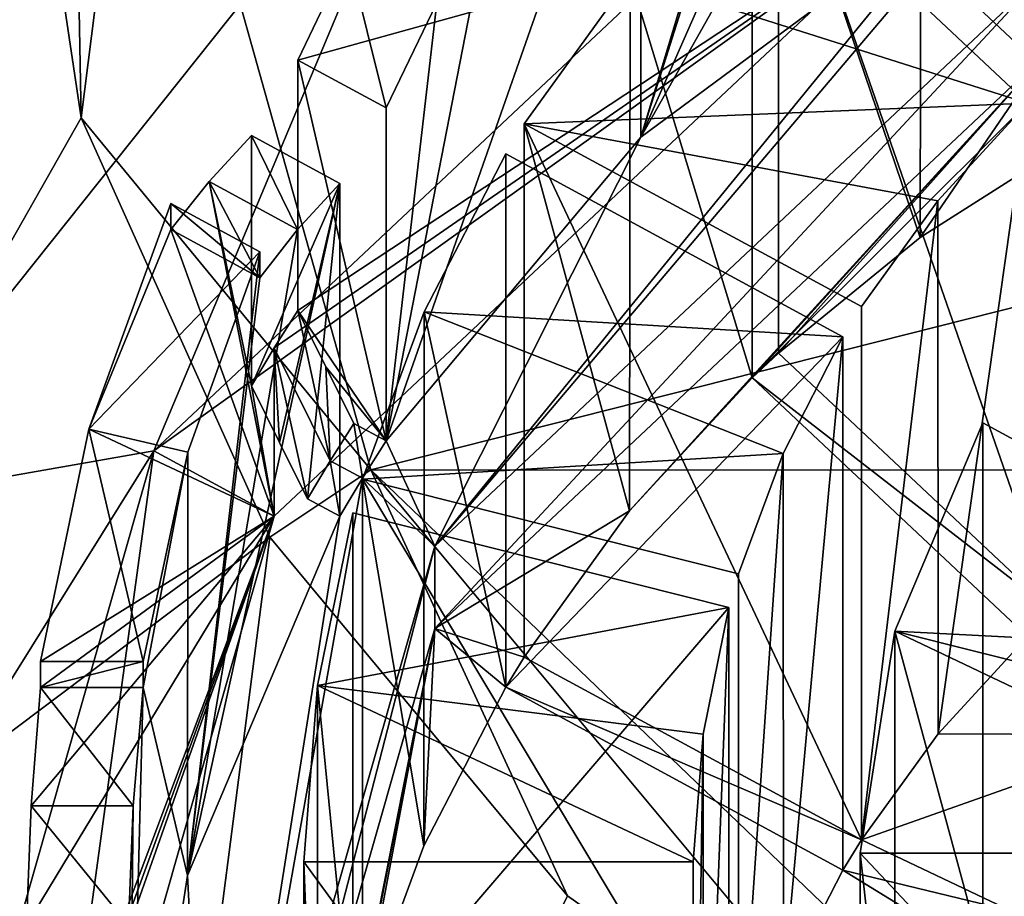
# Model space of a CAD drawing. Units: millimetres. Extents: x -24 to 24, y -105 to 24.
# Drawn here: x -10 to -5, y -89 to -85 of the extents above; entities that cross this region are included whole.
import ezdxf

# ---------------------------------------------------------------- set-up
doc = ezdxf.new("R2010")
doc.units = ezdxf.units.MM
doc.header["$LTSCALE"] = 101.851852
for name, color, linetype in [('153', 7, 'CONTINUOUS'), ('154', 7, 'CONTINUOUS'), ('155', 7, 'CONTINUOUS'), ('156', 7, 'CONTINUOUS'), ('164', 7, 'CONTINUOUS'), ('168', 7, 'CONTINUOUS'), ('169', 7, 'CONTINUOUS'), ('170', 7, 'CONTINUOUS'), ('171', 7, 'CONTINUOUS'), ('172', 7, 'CONTINUOUS'), ('173', 7, 'CONTINUOUS'), ('189', 7, 'CONTINUOUS'), ('190', 7, 'CONTINUOUS'), ('2', 7, 'CONTINUOUS'), ('218', 7, 'CONTINUOUS'), ('220', 7, 'CONTINUOUS'), ('221', 7, 'CONTINUOUS'), ('222', 7, 'CONTINUOUS'), ('223', 7, 'CONTINUOUS'), ('224', 7, 'CONTINUOUS'), ('225', 7, 'CONTINUOUS'), ('3', 7, 'CONTINUOUS'), ('310', 7, 'CONTINUOUS'), ('311', 7, 'CONTINUOUS'), ('318', 7, 'CONTINUOUS'), ('319', 7, 'CONTINUOUS'), ('320', 7, 'CONTINUOUS'), ('321', 7, 'CONTINUOUS'), ('322', 7, 'CONTINUOUS'), ('323', 7, 'CONTINUOUS'), ('338', 7, 'CONTINUOUS'), ('38', 7, 'CONTINUOUS'), ('8', 7, 'CONTINUOUS')]:
    doc.layers.add(name, color=color, linetype=linetype)

msp = doc.modelspace()

# ---------------------------------------------------------------- linework, layer by layer
at = {"layer": '153', "linetype": 'Continuous'}
for points in [[(-8.6603, -87.3613, 44.761), (-4.9998, -83.9215, 43.5091), (-8.6603, -86.4543, 47.2525), (-8.6603, -87.3613, 44.761)], [(-8.6603, -86.4543, 47.2525), (-4.9998, -83.9215, 43.5091), (-8.5325, -86.2523, 47.179), (-8.6603, -86.4543, 47.2525)], [(-8.5325, -86.2523, 47.179), (-4.9998, -83.9215, 43.5091), (-8.5325, -84.9018, 50.8894), (-8.5325, -86.2523, 47.179)], [(-8.5325, -84.9018, 50.8894), (-4.9998, -83.9215, 43.5091), (-8.2605, -84.3348, 51.2159), (-8.5325, -84.9018, 50.8894)], [(-8.7825, -85.3087, 51.0375), (-9.0112, -85.5567, 51.6607), (-8.7825, -86.6592, 47.3271), (-8.7825, -85.3087, 51.0375)], [(-9.2173, -85.8159, 52.2863), (-8.6603, -87.3613, 44.761), (-9.0112, -85.5567, 51.6607), (-9.2173, -85.8159, 52.2863)], [(-9.0112, -85.5567, 51.6607), (-8.6603, -87.3613, 44.761), (-8.7825, -86.6592, 47.3271), (-9.0112, -85.5567, 51.6607)], [(-9.2173, -85.6756, 52.6716), (-9.6607, -86.8931, 53.1147), (-9.2173, -85.8159, 52.2863), (-9.2173, -85.6756, 52.6716)], [(-9.6607, -86.8931, 53.1147), (-8.6603, -87.3613, 44.761), (-9.2173, -85.8159, 52.2863), (-9.6607, -86.8931, 53.1147)], [(-8.7825, -86.6592, 47.3271), (-8.6603, -87.3613, 44.761), (-8.6603, -86.4543, 47.2525), (-8.7825, -86.6592, 47.3271)], [(-9.6607, -86.8931, 53.1147), (-9.9216, -88.1454, 53.5705), (-8.6603, -87.3613, 44.761), (-9.6607, -86.8931, 53.1147)], [(-10, -92.0596, 46.4711), (-8.6603, -87.3613, 44.761), (-10, -91.1527, 48.9626), (-10, -92.0596, 46.4711)], [(-10, -91.1527, 48.9626), (-8.6603, -87.3613, 44.761), (-9.9992, -91.0353, 48.9198), (-10, -91.1527, 48.9626)], [(-9.9992, -91.0353, 48.9198), (-8.6603, -87.3613, 44.761), (-9.9969, -90.9178, 48.8771), (-9.9992, -91.0353, 48.9198)], [(-9.9969, -90.9178, 48.8771), (-8.6603, -87.3613, 44.761), (-9.9969, -89.5673, 52.5875), (-9.9969, -90.9178, 48.8771)], [(-9.9969, -89.5673, 52.5875), (-8.6603, -87.3613, 44.761), (-9.9717, -88.9246, 52.8872), (-9.9969, -89.5673, 52.5875)], [(-9.9717, -88.9246, 52.8872), (-8.6603, -87.3613, 44.761), (-9.9216, -88.2856, 53.1852), (-9.9717, -88.9246, 52.8872)], [(-8.6603, -87.3613, 44.761), (-9.9216, -88.1454, 53.5705), (-9.9216, -88.2856, 53.1852), (-8.6603, -87.3613, 44.761)]]:
    msp.add_3dface(points, dxfattribs=at)
at = {"layer": '154', "linetype": 'Continuous'}
for points in [[(-5.375, -83.3113, 43.2869), (-4.9998, -83.9215, 43.5091), (-9.3097, -87.0088, 44.6327), (-5.375, -83.3113, 43.2869)], [(-4.9998, -83.9215, 43.5091), (-8.6603, -87.3613, 44.761), (-9.3097, -87.0088, 44.6327), (-4.9998, -83.9215, 43.5091)], [(-10, -92.0596, 46.4711), (-10.75, -92.0596, 46.4711), (-9.3097, -87.0088, 44.6327), (-10, -92.0596, 46.4711)], [(-8.6603, -87.3613, 44.761), (-10, -92.0596, 46.4711), (-9.3097, -87.0088, 44.6327), (-8.6603, -87.3613, 44.761)]]:
    msp.add_3dface(points, dxfattribs=at)
at = {"layer": '155', "linetype": 'Continuous'}
for points in [[(-7.692, -83.1577, 43.999), (-9.3097, -87.0088, 44.6327), (-11, -87.3061, 45.509), (-7.692, -83.1577, 43.999)], [(-5.375, -83.3113, 43.2869), (-9.3097, -87.0088, 44.6327), (-7.692, -83.1577, 43.999), (-5.375, -83.3113, 43.2869)], [(-9.3097, -87.0088, 44.6327), (-10.75, -92.0596, 46.4711), (-11, -89.7169, 45.9293), (-9.3097, -87.0088, 44.6327)], [(-11, -87.3061, 45.509), (-9.3097, -87.0088, 44.6327), (-11, -89.7169, 45.9293), (-11, -87.3061, 45.509)]]:
    msp.add_3dface(points, dxfattribs=at)
at = {"layer": '156', "linetype": 'Continuous'}
msp.add_3dface([(-10.3923, -83.6818, 51.9459), (-7.692, -83.1577, 43.999), (-11, -87.3061, 45.509), (-10.3923, -83.6818, 51.9459)], dxfattribs=at)
at = {"layer": '164', "linetype": 'Continuous'}
for points in [[(-7.7943, -87.9679, 44.5562), (-4.4998, -84.8721, 43.4294), (-6.7434, -87.3339, 44.3254), (-7.7943, -87.9679, 44.5562)], [(-4.4998, -84.8721, 43.4294), (-6.0807, -86.6153, 44.0638), (-6.7434, -87.3339, 44.3254), (-4.4998, -84.8721, 43.4294)], [(-6.0807, -86.6153, 44.0638), (-4.4998, -84.8721, 43.4294), (-5.9393, -86.4824, 44.0155), (-6.0807, -86.6153, 44.0638)], [(-5.9393, -86.4824, 44.0155), (-4.4998, -84.8721, 43.4294), (-5.1744, -85.8595, 43.7887), (-5.9393, -86.4824, 44.0155)], [(-4.4998, -84.8721, 43.4294), (-4.3363, -85.3266, 43.5948), (-5.1744, -85.8595, 43.7887), (-4.4998, -84.8721, 43.4294)], [(-4.4542, -87.8779, 44.5234), (-6.0807, -86.6153, 44.0638), (-5.9393, -86.4824, 44.0155), (-4.4542, -87.8779, 44.5234)], [(-4.5956, -88.0108, 44.5718), (-6.0807, -86.6153, 44.0638), (-4.4542, -87.8779, 44.5234), (-4.5956, -88.0108, 44.5718)], [(-7.3107, -88.1216, 44.6121), (-7.7943, -87.9679, 44.5562), (-6.7434, -87.3339, 44.3254), (-7.3107, -88.1216, 44.6121)], [(-9, -92.1964, 46.0952), (-7.7943, -87.9679, 44.5562), (-8.4273, -91.1537, 45.7157), (-9, -92.1964, 46.0952)], [(-7.7943, -87.9679, 44.5562), (-8.2357, -90.22, 45.3758), (-8.4273, -91.1537, 45.7157), (-7.7943, -87.9679, 44.5562)], [(-8.2357, -90.22, 45.3758), (-7.7943, -87.9679, 44.5562), (-8.1839, -90.0385, 45.3098), (-8.2357, -90.22, 45.3758)], [(-8.1839, -90.0385, 45.3098), (-7.7943, -87.9679, 44.5562), (-7.8529, -89.1396, 44.9826), (-8.1839, -90.0385, 45.3098)], [(-7.7943, -87.9679, 44.5562), (-7.4107, -88.2844, 44.6713), (-7.8529, -89.1396, 44.9826), (-7.7943, -87.9679, 44.5562)], [(-7.4107, -88.2844, 44.6713), (-7.7943, -87.9679, 44.5562), (-7.3107, -88.1216, 44.6121), (-7.4107, -88.2844, 44.6713)], [(-4.5956, -88.0108, 44.5718), (-3.889, -88.5419, 44.7651), (-5.0773, -88.5351, 44.7626), (-4.5956, -88.0108, 44.5718)], [(-5.4919, -89.1084, 44.9712), (-7.4107, -88.2844, 44.6713), (-7.3107, -88.1216, 44.6121), (-5.4919, -89.1084, 44.9712)], [(-5.5919, -89.2711, 45.0305), (-7.4107, -88.2844, 44.6713), (-5.4919, -89.1084, 44.9712), (-5.5919, -89.2711, 45.0305)], [(-5.0773, -88.5351, 44.7626), (-3.889, -88.5419, 44.7651), (-5.4919, -89.1084, 44.9712), (-5.0773, -88.5351, 44.7626)], [(-3.889, -88.5419, 44.7651), (-4.6864, -89.4911, 45.1105), (-5.4919, -89.1084, 44.9712), (-3.889, -88.5419, 44.7651)], [(-4.6864, -89.4911, 45.1105), (-5.5919, -89.2711, 45.0305), (-5.4919, -89.1084, 44.9712), (-4.6864, -89.4911, 45.1105)], [(-5.5919, -89.2711, 45.0305), (-4.8364, -89.7353, 45.1994), (-5.9127, -89.8946, 45.2574), (-5.5919, -89.2711, 45.0305)], [(-4.6864, -89.4911, 45.1105), (-4.8364, -89.7353, 45.1994), (-5.5919, -89.2711, 45.0305), (-4.6864, -89.4911, 45.1105)]]:
    msp.add_3dface(points, dxfattribs=at)
at = {"layer": '168', "linetype": 'Continuous'}
for points in [[(-4.8364, -86.8589, 53.1022), (-5.3126, -87.9822, 53.5111), (-4.8364, -89.7353, 45.1994), (-4.8364, -86.8589, 53.1022)], [(-5.3126, -87.9822, 53.5111), (-5.498, -89.179, 53.9467), (-5.3125, -90.8587, 45.6083), (-5.3126, -87.9822, 53.5111)], [(-4.8364, -89.7353, 45.1994), (-5.3126, -87.9822, 53.5111), (-5.3125, -90.8587, 45.6083), (-4.8364, -89.7353, 45.1994)], [(-5.498, -89.179, 53.9467), (-5.498, -92.0554, 46.0439), (-5.3125, -90.8587, 45.6083), (-5.498, -89.179, 53.9467)]]:
    msp.add_3dface(points, dxfattribs=at)
at = {"layer": '169', "linetype": 'Continuous'}
for points in [[(-5.0791, -85.6609, 52.6662), (-4.5956, -85.1344, 52.4746), (-5.0773, -88.5351, 44.7626), (-5.0791, -85.6609, 52.6662)], [(-4.5956, -85.1344, 52.4746), (-4.5956, -88.0108, 44.5718), (-5.0773, -88.5351, 44.7626), (-4.5956, -85.1344, 52.4746)], [(-5.4919, -86.232, 52.874), (-5.0791, -85.6609, 52.6662), (-5.4919, -89.1084, 44.9712), (-5.4919, -86.232, 52.874)], [(-5.0791, -85.6609, 52.6662), (-5.0773, -88.5351, 44.7626), (-5.4919, -89.1084, 44.9712), (-5.0791, -85.6609, 52.6662)], [(-5.9149, -87.0232, 53.162), (-5.5919, -86.3947, 52.9333), (-5.9127, -89.8946, 45.2574), (-5.9149, -87.0232, 53.162)], [(-5.5919, -86.3947, 52.9333), (-5.5919, -89.2711, 45.0305), (-5.9127, -89.8946, 45.2574), (-5.5919, -86.3947, 52.9333)], [(-6.1553, -87.6729, 53.3985), (-5.9149, -87.0232, 53.162), (-6.1553, -90.5493, 45.4957), (-6.1553, -87.6729, 53.3985)], [(-5.9149, -87.0232, 53.162), (-5.9127, -89.8946, 45.2574), (-6.1553, -90.5493, 45.4957), (-5.9149, -87.0232, 53.162)], [(-6.3456, -88.5377, 53.7133), (-6.2071, -87.8544, 53.4646), (-6.3452, -91.411, 45.8093), (-6.3456, -88.5377, 53.7133)], [(-6.2071, -87.8544, 53.4646), (-6.207, -90.7308, 45.5618), (-6.3452, -91.411, 45.8093), (-6.2071, -87.8544, 53.4646)], [(-6.3992, -89.226, 53.9638), (-6.3456, -88.5377, 53.7133), (-6.3992, -92.1024, 46.061), (-6.3992, -89.226, 53.9638)], [(-6.3456, -88.5377, 53.7133), (-6.3452, -91.411, 45.8093), (-6.3992, -92.1024, 46.061), (-6.3456, -88.5377, 53.7133)]]:
    msp.add_3dface(points, dxfattribs=at)
at = {"layer": '170', "linetype": 'Continuous'}
for points in [[(-4.3363, -82.4502, 51.4976), (-5.1701, -82.98, 51.6904), (-4.3363, -85.3266, 43.5948), (-4.3363, -82.4502, 51.4976)], [(-5.1701, -82.98, 51.6904), (-5.9393, -83.606, 51.9183), (-5.1744, -85.8595, 43.7887), (-5.1701, -82.98, 51.6904)], [(-4.3363, -85.3266, 43.5948), (-5.1701, -82.98, 51.6904), (-5.1744, -85.8595, 43.7887), (-4.3363, -85.3266, 43.5948)], [(-5.9393, -83.606, 51.9183), (-5.9393, -86.4824, 44.0155), (-5.1744, -85.8595, 43.7887), (-5.9393, -83.606, 51.9183)], [(-6.0807, -83.7389, 51.9666), (-6.74, -84.4533, 52.2267), (-6.0807, -86.6153, 44.0638), (-6.0807, -83.7389, 51.9666)], [(-6.74, -84.4533, 52.2267), (-7.3107, -85.2452, 52.5149), (-6.7434, -87.3339, 44.3254), (-6.74, -84.4533, 52.2267)], [(-6.0807, -86.6153, 44.0638), (-6.74, -84.4533, 52.2267), (-6.7434, -87.3339, 44.3254), (-6.0807, -86.6153, 44.0638)], [(-7.3107, -85.2452, 52.5149), (-7.3107, -88.1216, 44.6121), (-6.7434, -87.3339, 44.3254), (-7.3107, -85.2452, 52.5149)], [(-7.4107, -85.408, 52.5741), (-7.8512, -86.2592, 52.884), (-7.4107, -88.2844, 44.6713), (-7.4107, -85.408, 52.5741)], [(-7.8512, -86.2592, 52.884), (-8.1839, -87.1621, 53.2126), (-7.8529, -89.1396, 44.9826), (-7.8512, -86.2592, 52.884)], [(-7.4107, -88.2844, 44.6713), (-7.8512, -86.2592, 52.884), (-7.8529, -89.1396, 44.9826), (-7.4107, -88.2844, 44.6713)], [(-8.1839, -87.1621, 53.2126), (-8.1839, -90.0385, 45.3098), (-7.8529, -89.1396, 44.9826), (-8.1839, -87.1621, 53.2126)], [(-8.2357, -87.3436, 53.2787), (-8.427, -88.2751, 53.6177), (-8.2357, -90.22, 45.3758), (-8.2357, -87.3436, 53.2787)], [(-8.427, -88.2751, 53.6177), (-8.4994, -89.226, 53.9638), (-8.4273, -91.1537, 45.7157), (-8.427, -88.2751, 53.6177)], [(-8.2357, -90.22, 45.3758), (-8.427, -88.2751, 53.6177), (-8.4273, -91.1537, 45.7157), (-8.2357, -90.22, 45.3758)], [(-8.4994, -89.226, 53.9638), (-8.4994, -92.1024, 46.061), (-8.4273, -91.1537, 45.7157), (-8.4994, -89.226, 53.9638)]]:
    msp.add_3dface(points, dxfattribs=at)
at = {"layer": '171', "linetype": 'Continuous'}
for points in [[(-4.4998, -84.8721, 43.4294), (-7.7943, -87.9679, 44.5562), (-4.5, -84.4276, 44.651), (-4.4998, -84.8721, 43.4294)], [(-4.5, -84.4276, 44.651), (-7.7943, -87.9679, 44.5562), (-7.7942, -87.5231, 45.7777), (-4.5, -84.4276, 44.651)], [(-7.7943, -87.9679, 44.5562), (-9, -92.1964, 46.0952), (-7.7942, -87.5231, 45.7777), (-7.7943, -87.9679, 44.5562)], [(-7.7942, -87.5231, 45.7777), (-9, -92.1964, 46.0952), (-9, -91.7518, 47.3168), (-7.7942, -87.5231, 45.7777)]]:
    msp.add_3dface(points, dxfattribs=at)
at = {"layer": '172', "linetype": 'Continuous'}
for points in [[(-4.5, -84.4276, 44.651), (-7.7942, -87.5231, 45.7777), (-4.725, -83.9075, 44.9406), (-4.5, -84.4276, 44.651)], [(-4.725, -83.9075, 44.9406), (-7.7942, -87.5231, 45.7777), (-4.9399, -84.0276, 44.9843), (-4.725, -83.9075, 44.9406)], [(-4.9399, -84.0276, 44.9843), (-7.7942, -87.5231, 45.7777), (-6.6822, -85.3187, 45.4542), (-4.9399, -84.0276, 44.9843)], [(-6.6822, -85.3187, 45.4542), (-7.7942, -87.5231, 45.7777), (-8.0561, -86.9559, 46.0501), (-6.6822, -85.3187, 45.4542)], [(-8.0561, -86.9559, 46.0501), (-7.7942, -87.5231, 45.7777), (-8.1839, -87.1578, 46.1236), (-8.0561, -86.9559, 46.0501)], [(-7.7942, -87.5231, 45.7777), (-9, -91.7518, 47.3168), (-8.1839, -87.1578, 46.1236), (-7.7942, -87.5231, 45.7777)], [(-8.1839, -87.1578, 46.1236), (-9, -91.7518, 47.3168), (-8.3061, -87.3628, 46.1982), (-8.1839, -87.1578, 46.1236)], [(-8.3061, -87.3628, 46.1982), (-9, -91.7518, 47.3168), (-9.128, -89.2995, 46.9031), (-8.3061, -87.3628, 46.1982)], [(-9.128, -89.2995, 46.9031), (-9, -91.7518, 47.3168), (-9.4467, -91.3629, 47.6541), (-9.128, -89.2995, 46.9031)]]:
    msp.add_3dface(points, dxfattribs=at)
at = {"layer": '173', "linetype": 'Continuous'}
for points in [[(-4.9399, -84.0276, 44.9843), (-6.6822, -85.3187, 45.4542), (-4.9399, -82.232, 49.9177), (-4.9399, -84.0276, 44.9843)], [(-4.9399, -82.232, 49.9177), (-6.6822, -85.3187, 45.4542), (-5.3607, -82.3177, 50.4824), (-4.9399, -82.232, 49.9177)], [(-6.6831, -83.0417, 51.7129), (-5.766, -82.2845, 51.4373), (-6.6822, -85.3187, 45.4542), (-6.6831, -83.0417, 51.7129)], [(-6.6822, -85.3187, 45.4542), (-5.766, -82.2845, 51.4373), (-5.766, -82.4247, 51.052), (-6.6822, -85.3187, 45.4542)], [(-5.3607, -82.3177, 50.4824), (-6.6822, -85.3187, 45.4542), (-5.766, -82.4247, 51.052), (-5.3607, -82.3177, 50.4824)], [(-6.6831, -83.0417, 51.7129), (-6.6822, -85.3187, 45.4542), (-8.0561, -86.9559, 46.0501), (-6.6831, -83.0417, 51.7129)], [(-6.6831, -83.0417, 51.7129), (-8.0561, -86.9559, 46.0501), (-7.487, -84.0419, 51.6406), (-6.6831, -83.0417, 51.7129)], [(-7.487, -84.0419, 51.6406), (-8.0561, -86.9559, 46.0501), (-7.7824, -84.5934, 51.3107), (-7.487, -84.0419, 51.6406)], [(-7.7824, -84.5934, 51.3107), (-8.0561, -86.9559, 46.0501), (-8.0561, -85.1603, 50.9835), (-7.7824, -84.5934, 51.3107)], [(-8.3061, -87.3628, 46.1982), (-9.128, -89.2995, 46.9031), (-8.3061, -85.5672, 51.1316), (-8.3061, -87.3628, 46.1982)], [(-8.3061, -85.5672, 51.1316), (-9.128, -89.2995, 46.9031), (-8.5337, -85.8162, 51.7557), (-8.3061, -85.5672, 51.1316)], [(-8.5337, -85.8162, 51.7557), (-9.128, -89.2995, 46.9031), (-8.737, -86.0764, 52.3811), (-8.5337, -85.8162, 51.7557)], [(-9.1267, -87.0173, 53.1599), (-8.737, -85.9362, 52.7664), (-9.128, -89.2995, 46.9031), (-9.1267, -87.0173, 53.1599)], [(-9.128, -89.2995, 46.9031), (-8.737, -85.9362, 52.7664), (-8.737, -86.0764, 52.3811), (-9.128, -89.2995, 46.9031)], [(-9.367, -88.1454, 53.5705), (-9.1267, -87.0173, 53.1599), (-9.367, -88.2856, 53.1852), (-9.367, -88.1454, 53.5705)], [(-9.1267, -87.0173, 53.1599), (-9.128, -89.2995, 46.9031), (-9.367, -88.2856, 53.1852), (-9.1267, -87.0173, 53.1599)], [(-9.128, -89.2995, 46.9031), (-9.4467, -91.3629, 47.6541), (-9.367, -88.2856, 53.1852), (-9.128, -89.2995, 46.9031)], [(-9.367, -88.2856, 53.1852), (-9.4467, -91.3629, 47.6541), (-9.4201, -88.9248, 52.8872), (-9.367, -88.2856, 53.1852)], [(-9.4201, -88.9248, 52.8872), (-9.4467, -91.3629, 47.6541), (-9.4467, -89.5673, 52.5875), (-9.4201, -88.9248, 52.8872)]]:
    msp.add_3dface(points, dxfattribs=at)
at = {"layer": '189', "linetype": 'Continuous'}
for points in [[(-5.498, -89.179, 53.9467), (-2.796, -89.179, 53.9467), (-2.796, -92.0554, 46.0439), (-5.498, -89.179, 53.9467)], [(-5.498, -89.179, 53.9467), (-2.796, -92.0554, 46.0439), (-5.498, -92.0554, 46.0439), (-5.498, -89.179, 53.9467)]]:
    msp.add_3dface(points, dxfattribs=at)
at = {"layer": '190', "linetype": 'Continuous'}
for points in [[(-2.4964, -88.1284, 53.5643), (-4.8364, -86.8589, 53.1022), (-4.8364, -89.7353, 45.1994), (-2.4964, -88.1284, 53.5643)], [(-2.4964, -88.1284, 53.5643), (-4.8364, -89.7353, 45.1994), (-2.4964, -91.0048, 45.6615), (-2.4964, -88.1284, 53.5643)]]:
    msp.add_3dface(points, dxfattribs=at)
at = {"layer": '2', "color": 253, "linetype": 'Continuous', "true_color": 0xababab}
for points in [[(9.382, -82.6825, 67.397), (-9.382, -82.6825, 67.397), (-8.1395, -87.1114, 68.922), (9.382, -82.6825, 67.397)], [(8.1379, -87.1141, 68.9229), (9.382, -82.6825, 67.397), (-8.1395, -87.1114, 68.922), (8.1379, -87.1141, 68.9229)], [(-4.7175, -90.3969, 70.0533), (8.1379, -87.1141, 68.9229), (-8.1395, -87.1114, 68.922), (-4.7175, -90.3969, 70.0533)]]:
    msp.add_3dface(points, dxfattribs=at)
at = {"layer": '218', "linetype": 'Continuous'}
for points in [[(-8.4994, -89.226, 53.9638), (-6.3992, -89.226, 53.9638), (-6.3992, -92.1024, 46.061), (-8.4994, -89.226, 53.9638)], [(-8.4994, -89.226, 53.9638), (-6.3992, -92.1024, 46.061), (-8.4994, -92.1024, 46.061), (-8.4994, -89.226, 53.9638)]]:
    msp.add_3dface(points, dxfattribs=at)
at = {"layer": '220', "linetype": 'Continuous'}
for points in [[(-8.1839, -87.1621, 53.2126), (-6.1553, -87.6729, 53.3985), (-6.1553, -90.5493, 45.4957), (-8.1839, -87.1621, 53.2126)], [(-8.1839, -87.1621, 53.2126), (-6.1553, -90.5493, 45.4957), (-8.1839, -90.0385, 45.3098), (-8.1839, -87.1621, 53.2126)]]:
    msp.add_3dface(points, dxfattribs=at)
at = {"layer": '221', "linetype": 'Continuous'}
for points in [[(-6.2071, -87.8544, 53.4646), (-8.2357, -87.3436, 53.2787), (-8.2357, -90.22, 45.3758), (-6.2071, -87.8544, 53.4646)], [(-6.2071, -87.8544, 53.4646), (-8.2357, -90.22, 45.3758), (-6.207, -90.7308, 45.5618), (-6.2071, -87.8544, 53.4646)]]:
    msp.add_3dface(points, dxfattribs=at)
at = {"layer": '222', "linetype": 'Continuous'}
for points in [[(-7.3107, -85.2452, 52.5149), (-5.4919, -86.232, 52.874), (-5.4919, -89.1084, 44.9712), (-7.3107, -85.2452, 52.5149)], [(-7.3107, -85.2452, 52.5149), (-5.4919, -89.1084, 44.9712), (-7.3107, -88.1216, 44.6121), (-7.3107, -85.2452, 52.5149)]]:
    msp.add_3dface(points, dxfattribs=at)
at = {"layer": '223', "linetype": 'Continuous'}
for points in [[(-5.5919, -86.3947, 52.9333), (-7.4107, -85.408, 52.5741), (-7.4107, -88.2844, 44.6713), (-5.5919, -86.3947, 52.9333)], [(-5.5919, -86.3947, 52.9333), (-7.4107, -88.2844, 44.6713), (-5.5919, -89.2711, 45.0305), (-5.5919, -86.3947, 52.9333)]]:
    msp.add_3dface(points, dxfattribs=at)
at = {"layer": '224', "linetype": 'Continuous'}
for points in [[(-5.9393, -83.606, 51.9183), (-4.4542, -85.0015, 52.4262), (-4.4542, -87.8779, 44.5234), (-5.9393, -83.606, 51.9183)], [(-5.9393, -83.606, 51.9183), (-4.4542, -87.8779, 44.5234), (-5.9393, -86.4824, 44.0155), (-5.9393, -83.606, 51.9183)]]:
    msp.add_3dface(points, dxfattribs=at)
at = {"layer": '225', "linetype": 'Continuous'}
for points in [[(-4.5956, -85.1344, 52.4746), (-6.0807, -83.7389, 51.9666), (-6.0807, -86.6153, 44.0638), (-4.5956, -85.1344, 52.4746)], [(-4.5956, -85.1344, 52.4746), (-6.0807, -86.6153, 44.0638), (-4.5956, -88.0108, 44.5718), (-4.5956, -85.1344, 52.4746)]]:
    msp.add_3dface(points, dxfattribs=at)
at = {"layer": '3', "color": 253, "linetype": 'Continuous', "true_color": 0xababab}
for points in [[(-3.8934, -84.5468, 52.2607), (-4.4542, -85.0015, 52.4262), (-5.9393, -83.606, 51.9183), (-3.8934, -84.5468, 52.2607)], [(-6.0807, -83.7389, 51.9666), (-4.5956, -85.1344, 52.4746), (-6.74, -84.4533, 52.2267), (-6.0807, -83.7389, 51.9666)], [(-6.74, -84.4533, 52.2267), (-4.5956, -85.1344, 52.4746), (-7.3107, -85.2452, 52.5149), (-6.74, -84.4533, 52.2267)], [(-4.5956, -85.1344, 52.4746), (-5.0791, -85.6609, 52.6662), (-7.3107, -85.2452, 52.5149), (-4.5956, -85.1344, 52.4746)], [(-5.0791, -85.6609, 52.6662), (-5.4919, -86.232, 52.874), (-7.3107, -85.2452, 52.5149), (-5.0791, -85.6609, 52.6662)], [(-7.4107, -85.408, 52.5741), (-5.5919, -86.3947, 52.9333), (-7.8512, -86.2592, 52.884), (-7.4107, -85.408, 52.5741)], [(-9.2173, -85.6756, 52.6716), (-8.737, -85.9362, 52.7664), (-9.6607, -86.8931, 53.1147), (-9.2173, -85.6756, 52.6716)], [(-8.737, -85.9362, 52.7664), (-9.1267, -87.0173, 53.1599), (-9.6607, -86.8931, 53.1147), (-8.737, -85.9362, 52.7664)], [(-7.8512, -86.2592, 52.884), (-5.9149, -87.0232, 53.162), (-8.1839, -87.1621, 53.2126), (-7.8512, -86.2592, 52.884)], [(-5.5919, -86.3947, 52.9333), (-5.9149, -87.0232, 53.162), (-7.8512, -86.2592, 52.884), (-5.5919, -86.3947, 52.9333)], [(-9.6607, -86.8931, 53.1147), (-9.367, -88.1454, 53.5705), (-9.9216, -88.1454, 53.5705), (-9.6607, -86.8931, 53.1147)], [(-9.1267, -87.0173, 53.1599), (-9.367, -88.1454, 53.5705), (-9.6607, -86.8931, 53.1147), (-9.1267, -87.0173, 53.1599)], [(-4.8364, -86.8589, 53.1022), (-2.4964, -88.1284, 53.5643), (-5.3126, -87.9822, 53.5111), (-4.8364, -86.8589, 53.1022)], [(-5.9149, -87.0232, 53.162), (-6.1553, -87.6729, 53.3985), (-8.1839, -87.1621, 53.2126), (-5.9149, -87.0232, 53.162)], [(-8.2357, -87.3436, 53.2787), (-6.2071, -87.8544, 53.4646), (-8.427, -88.2751, 53.6177), (-8.2357, -87.3436, 53.2787)], [(-6.2071, -87.8544, 53.4646), (-6.3456, -88.5377, 53.7133), (-8.427, -88.2751, 53.6177), (-6.2071, -87.8544, 53.4646)], [(-5.3126, -87.9822, 53.5111), (-2.796, -89.179, 53.9467), (-5.498, -89.179, 53.9467), (-5.3126, -87.9822, 53.5111)], [(-2.7037, -88.6359, 53.749), (-2.796, -89.179, 53.9467), (-5.3126, -87.9822, 53.5111), (-2.7037, -88.6359, 53.749)], [(-2.4964, -88.1284, 53.5643), (-2.7037, -88.6359, 53.749), (-5.3126, -87.9822, 53.5111), (-2.4964, -88.1284, 53.5643)], [(-8.427, -88.2751, 53.6177), (-6.3992, -89.226, 53.9638), (-8.4994, -89.226, 53.9638), (-8.427, -88.2751, 53.6177)], [(-6.3456, -88.5377, 53.7133), (-6.3992, -89.226, 53.9638), (-8.427, -88.2751, 53.6177), (-6.3456, -88.5377, 53.7133)]]:
    msp.add_3dface(points, dxfattribs=at)
at = {"layer": '310', "linetype": 'Continuous'}
for points in [[(-9.9216, -88.1454, 53.5705), (-9.367, -88.1454, 53.5705), (-9.9216, -88.2856, 53.1852), (-9.9216, -88.1454, 53.5705)], [(-9.9216, -88.2856, 53.1852), (-9.367, -88.1454, 53.5705), (-9.367, -88.2856, 53.1852), (-9.9216, -88.2856, 53.1852)]]:
    msp.add_3dface(points, dxfattribs=at)
at = {"layer": '311', "linetype": 'Continuous'}
for points in [[(-9.9717, -88.9246, 52.8872), (-9.9216, -88.2856, 53.1852), (-9.4201, -88.9248, 52.8872), (-9.9717, -88.9246, 52.8872)], [(-9.9216, -88.2856, 53.1852), (-9.367, -88.2856, 53.1852), (-9.4201, -88.9248, 52.8872), (-9.9216, -88.2856, 53.1852)], [(-9.9969, -89.5673, 52.5875), (-9.9717, -88.9246, 52.8872), (-9.4467, -89.5673, 52.5875), (-9.9969, -89.5673, 52.5875)], [(-9.9717, -88.9246, 52.8872), (-9.4201, -88.9248, 52.8872), (-9.4467, -89.5673, 52.5875), (-9.9717, -88.9246, 52.8872)]]:
    msp.add_3dface(points, dxfattribs=at)
at = {"layer": '318', "linetype": 'Continuous'}
for points in [[(-8.5325, -84.9018, 50.8894), (-8.2605, -84.3348, 51.2159), (-8.0561, -85.1603, 50.9835), (-8.5325, -84.9018, 50.8894)], [(-8.2605, -84.3348, 51.2159), (-7.7824, -84.5934, 51.3107), (-8.0561, -85.1603, 50.9835), (-8.2605, -84.3348, 51.2159)]]:
    msp.add_3dface(points, dxfattribs=at)
at = {"layer": '319', "linetype": 'Continuous'}
for points in [[(-8.5325, -86.2523, 47.179), (-8.5325, -84.9018, 50.8894), (-8.0561, -86.9559, 46.0501), (-8.5325, -86.2523, 47.179)], [(-8.0561, -86.9559, 46.0501), (-8.5325, -84.9018, 50.8894), (-8.0561, -85.1603, 50.9835), (-8.0561, -86.9559, 46.0501)], [(-8.5325, -86.2523, 47.179), (-8.0561, -86.9559, 46.0501), (-8.3812, -86.5574, 46.5963), (-8.5325, -86.2523, 47.179)], [(-8.3812, -86.5574, 46.5963), (-8.0561, -86.9559, 46.0501), (-8.2304, -86.8613, 46.0157), (-8.3812, -86.5574, 46.5963)]]:
    msp.add_3dface(points, dxfattribs=at)
at = {"layer": '320', "linetype": 'Continuous'}
for points in [[(-8.2304, -86.8613, 46.0157), (-8.1839, -87.1578, 46.1236), (-8.3583, -87.0632, 46.0892), (-8.2304, -86.8613, 46.0157)], [(-8.0561, -86.9559, 46.0501), (-8.1839, -87.1578, 46.1236), (-8.2304, -86.8613, 46.0157), (-8.0561, -86.9559, 46.0501)], [(-8.3583, -87.0632, 46.0892), (-8.3061, -87.3628, 46.1982), (-8.4804, -87.2682, 46.1638), (-8.3583, -87.0632, 46.0892)], [(-8.1839, -87.1578, 46.1236), (-8.3061, -87.3628, 46.1982), (-8.3583, -87.0632, 46.0892), (-8.1839, -87.1578, 46.1236)]]:
    msp.add_3dface(points, dxfattribs=at)
at = {"layer": '321', "linetype": 'Continuous'}
for points in [[(-8.7825, -85.3087, 51.0375), (-8.7825, -86.6592, 47.3271), (-8.3061, -85.5672, 51.1316), (-8.7825, -85.3087, 51.0375)], [(-8.3061, -85.5672, 51.1316), (-8.7825, -86.6592, 47.3271), (-8.6312, -86.9643, 46.7444), (-8.3061, -85.5672, 51.1316)], [(-8.4804, -87.2682, 46.1638), (-8.3061, -85.5672, 51.1316), (-8.6312, -86.9643, 46.7444), (-8.4804, -87.2682, 46.1638)], [(-8.3061, -87.3628, 46.1982), (-8.3061, -85.5672, 51.1316), (-8.4804, -87.2682, 46.1638), (-8.3061, -87.3628, 46.1982)]]:
    msp.add_3dface(points, dxfattribs=at)
at = {"layer": '322', "linetype": 'Continuous'}
for points in [[(-9.0112, -85.5567, 51.6607), (-8.7825, -85.3087, 51.0375), (-8.5337, -85.8162, 51.7557), (-9.0112, -85.5567, 51.6607)], [(-8.7825, -85.3087, 51.0375), (-8.3061, -85.5672, 51.1316), (-8.5337, -85.8162, 51.7557), (-8.7825, -85.3087, 51.0375)], [(-9.2173, -85.8159, 52.2863), (-9.0112, -85.5567, 51.6607), (-8.737, -86.0764, 52.3811), (-9.2173, -85.8159, 52.2863)], [(-9.0112, -85.5567, 51.6607), (-8.5337, -85.8162, 51.7557), (-8.737, -86.0764, 52.3811), (-9.0112, -85.5567, 51.6607)]]:
    msp.add_3dface(points, dxfattribs=at)
at = {"layer": '323', "linetype": 'Continuous'}
for points in [[(-8.737, -85.9362, 52.7664), (-9.2173, -85.6756, 52.6716), (-8.737, -86.0764, 52.3811), (-8.737, -85.9362, 52.7664)], [(-9.2173, -85.6756, 52.6716), (-9.2173, -85.8159, 52.2863), (-8.737, -86.0764, 52.3811), (-9.2173, -85.6756, 52.6716)]]:
    msp.add_3dface(points, dxfattribs=at)
at = {"layer": '338', "linetype": 'Continuous'}
for points in [[(-8.6603, -86.4543, 47.2525), (-8.5325, -86.2523, 47.179), (-8.3583, -87.0632, 46.0892), (-8.6603, -86.4543, 47.2525)], [(-8.5325, -86.2523, 47.179), (-8.3812, -86.5574, 46.5963), (-8.3583, -87.0632, 46.0892), (-8.5325, -86.2523, 47.179)], [(-8.7825, -86.6592, 47.3271), (-8.6603, -86.4543, 47.2525), (-8.6312, -86.9643, 46.7444), (-8.7825, -86.6592, 47.3271)], [(-8.6603, -86.4543, 47.2525), (-8.3583, -87.0632, 46.0892), (-8.4804, -87.2682, 46.1638), (-8.6603, -86.4543, 47.2525)], [(-8.6603, -86.4543, 47.2525), (-8.4804, -87.2682, 46.1638), (-8.6312, -86.9643, 46.7444), (-8.6603, -86.4543, 47.2525)], [(-8.3812, -86.5574, 46.5963), (-8.2304, -86.8613, 46.0157), (-8.3583, -87.0632, 46.0892), (-8.3812, -86.5574, 46.5963)]]:
    msp.add_3dface(points, dxfattribs=at)
at = {"layer": '38', "color": 253, "linetype": 'Continuous', "true_color": 0xababab}
for points in [[(-10.0662, -82.769, 67.1462), (-9.7016, -85.2138, 68.0115), (-9.7489, -82.7049, 67.3321), (-10.0662, -82.769, 67.1462)], [(-9.7016, -85.2138, 68.0115), (-9.382, -82.6825, 67.397), (-9.7489, -82.7049, 67.3321), (-9.7016, -85.2138, 68.0115)], [(-8.1395, -87.1114, 68.922), (-9.382, -82.6825, 67.397), (-9.7016, -85.2138, 68.0115), (-8.1395, -87.1114, 68.922)], [(-8.1395, -87.1114, 68.922), (-9.7016, -85.2138, 68.0115), (-8.6837, -87.475, 68.8184), (-8.1395, -87.1114, 68.922)], [(-8.1395, -87.1114, 68.922), (-8.6837, -87.475, 68.8184), (-7.0785, -89.4102, 69.5174), (-8.1395, -87.1114, 68.922)], [(-4.7175, -90.3969, 70.0533), (-8.1395, -87.1114, 68.922), (-4.9915, -90.8878, 70.0576), (-4.7175, -90.3969, 70.0533)], [(-8.1395, -87.1114, 68.922), (-7.0785, -89.4102, 69.5174), (-4.9915, -90.8878, 70.0576), (-8.1395, -87.1114, 68.922)]]:
    msp.add_3dface(points, dxfattribs=at)
at = {"layer": '8', "color": 253, "linetype": 'Continuous', "true_color": 0xababab}
for points in [[(-9.7016, -85.2138, 68.0115), (-10.0662, -82.769, 67.1462), (-12.6946, -90.4885, 64.5902), (-9.7016, -85.2138, 68.0115)], [(-8.6837, -87.475, 68.8184), (-9.7016, -85.2138, 68.0115), (-12.6946, -90.4885, 64.5902), (-8.6837, -87.475, 68.8184)], [(-9.6147, -94.6882, 66.3025), (-8.6837, -87.475, 68.8184), (-12.6946, -90.4885, 64.5902), (-9.6147, -94.6882, 66.3025)], [(-7.0785, -89.4102, 69.5174), (-8.6837, -87.475, 68.8184), (-9.6147, -94.6882, 66.3025), (-7.0785, -89.4102, 69.5174)], [(-4.9915, -90.8878, 70.0576), (-7.0785, -89.4102, 69.5174), (-9.6147, -94.6882, 66.3025), (-4.9915, -90.8878, 70.0576)]]:
    msp.add_3dface(points, dxfattribs=at)

doc.saveas('drawing.dxf')
